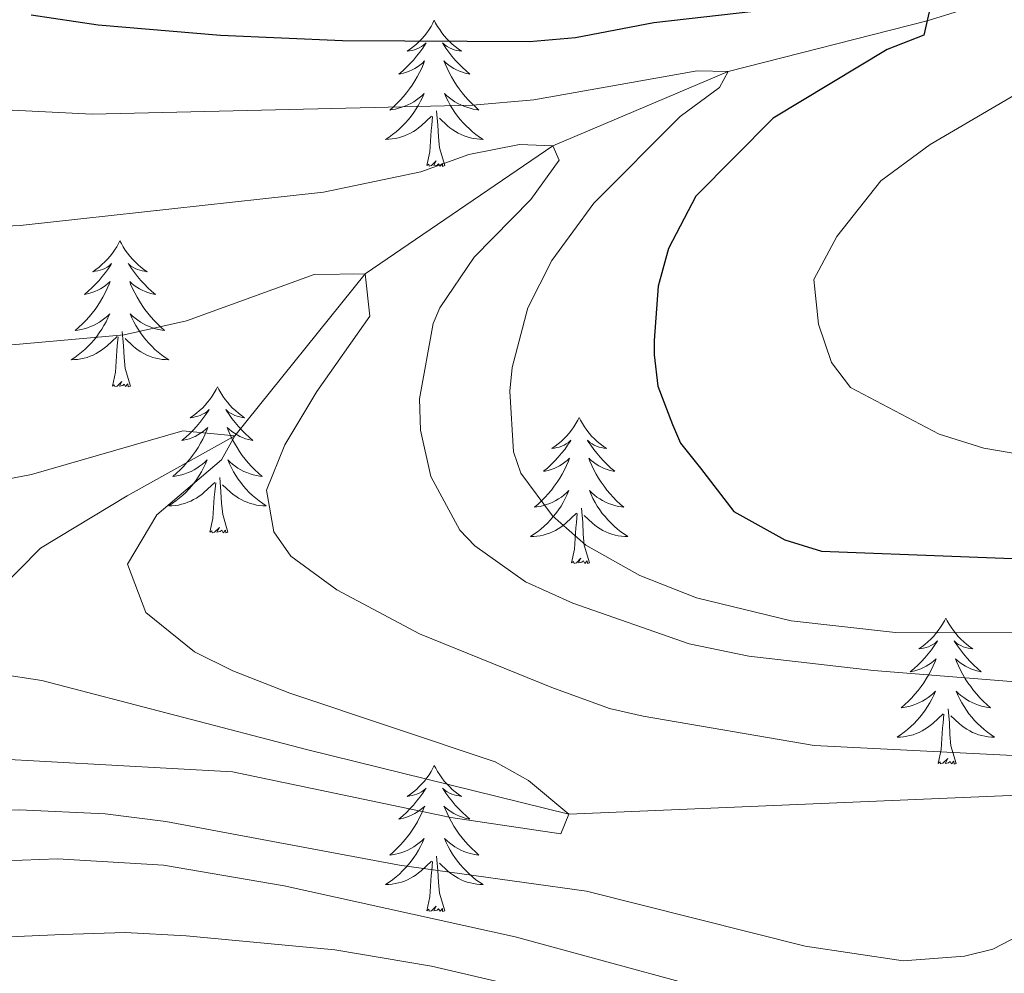
# Model space of a CAD drawing. Units: metres. Extents: x 592214 to 596710, y 4779558 to 4782590.
# Drawn here: x 594518 to 594599, y 4780387 to 4780464 of the extents above; entities that cross this region are included whole.
import ezdxf

# ---------------------------------------------------------------- set-up
doc = ezdxf.new("R2010")
doc.units = ezdxf.units.M
doc.header["$MEASUREMENT"] = 0
doc.linetypes.add('DGN Style 3', pattern=[1147.6976, 819.784, -327.9136])
for name, color, linetype, lineweight in [('Nivel 11', 7, 'Continuous', 0), ('Nivel 36', 7, 'Continuous', 0), ('Nivel 4', 7, 'Continuous', 0), ('Nivel 5', 7, 'Continuous', 0), ('Nivel 61', 7, 'Continuous', 0), ('Nivel 63', 7, 'Continuous', 0)]:
    doc.layers.add(name, color=color, linetype=linetype, lineweight=lineweight)

msp = doc.modelspace()

# ---------------------------------------------------------------- linework, layer by layer
at = {"layer": 'Nivel 11', "color": 142, "linetype": 'DGN Style 3', "lineweight": 13}
for points in [[(594706.16, 4780526.75, 390), (594692.85, 4780508.36, 385), (594681.56, 4780499.54, 380), (594671.65, 4780490.52, 375), (594663.74, 4780487.52, 370), (594653.7, 4780486.23, 365), (594642.3, 4780481.36, 360), (594623.31, 4780474.02, 355), (594592.31, 4780464.34, 350), (594576.09, 4780460.22, 345), (594561.76, 4780454.14, 340), (594546.45, 4780443.69, 335), (594535.82, 4780430.49, 330), (594527.03, 4780425.59, 328.08), (594519.95, 4780421.31, 326.8), (594510.69, 4780411.92, 325.11)], [(594769.93, 4780435.84, 354.36), (594735.89, 4780426.57, 350), (594708.9, 4780417.95, 345), (594667.14, 4780408.69, 340), (594619.95, 4780402.04, 335), (594563.08, 4780399.61, 330), (594541.78, 4780404.87, 327.37), (594520.07, 4780410.53, 325.59), (594510.69, 4780411.92, 325.11)]]:
    msp.add_polyline3d(points, dxfattribs=at)
at = {"layer": 'Nivel 36', "color": 92, "linetype": 'Continuous', "lineweight": 0, "flags": 128}
for points in [[(594552.1, 4780464.39), (594551.99, 4780464.17), (594551.84, 4780463.89), (594551.67, 4780463.63), (594551.49, 4780463.37), (594551.29, 4780463.12), (594551.09, 4780462.88), (594550.87, 4780462.66), (594550.64, 4780462.44), (594550.4, 4780462.24), (594550.15, 4780462.05), (594549.89, 4780461.87), (594550.08, 4780461.89), (594550.29, 4780461.93), (594550.49, 4780461.99), (594550.68, 4780462.06), (594550.87, 4780462.14), (594551.05, 4780462.24), (594551.23, 4780462.35), (594551.43, 4780462.54), (594551.39, 4780462.48), (594551.16, 4780462.13), (594550.92, 4780461.8), (594550.66, 4780461.47), (594550.39, 4780461.15), (594550.11, 4780460.85), (594549.82, 4780460.56), (594549.52, 4780460.27), (594549.2, 4780460), (594549.33, 4780460.02), (594549.58, 4780460.08), (594549.82, 4780460.16), (594550.05, 4780460.24), (594550.28, 4780460.35), (594550.51, 4780460.46), (594550.72, 4780460.6), (594550.93, 4780460.74), (594551.13, 4780460.9), (594551.31, 4780461.07), (594551.23, 4780460.84), (594551.07, 4780460.48), (594550.9, 4780460.13), (594550.71, 4780459.78), (594550.51, 4780459.44), (594550.3, 4780459.11), (594550.08, 4780458.79), (594549.84, 4780458.48), (594549.58, 4780458.18), (594549.32, 4780457.88), (594549.05, 4780457.6), (594548.76, 4780457.33), (594548.46, 4780457.07), (594548.66, 4780457.1), (594548.92, 4780457.15), (594549.19, 4780457.21), (594549.45, 4780457.29), (594549.7, 4780457.38), (594549.95, 4780457.49), (594550.19, 4780457.61), (594550.42, 4780457.75), (594550.65, 4780457.9), (594550.87, 4780458.06), (594551.07, 4780458.24), (594551.27, 4780458.43), (594551.13, 4780458.1)], [(594552.1, 4780464.39), (594552.21, 4780464.17), (594552.37, 4780463.89), (594552.54, 4780463.63), (594552.72, 4780463.37), (594552.91, 4780463.12), (594553.12, 4780462.88), (594553.34, 4780462.66), (594553.57, 4780462.44), (594553.81, 4780462.24), (594554.06, 4780462.05), (594554.32, 4780461.87), (594554.12, 4780461.89), (594553.92, 4780461.93), (594553.72, 4780461.99), (594553.52, 4780462.06), (594553.34, 4780462.14), (594553.15, 4780462.24), (594552.98, 4780462.35), (594552.78, 4780462.54), (594552.82, 4780462.48), (594553.05, 4780462.13), (594553.29, 4780461.8), (594553.54, 4780461.47), (594553.81, 4780461.15), (594554.09, 4780460.85), (594554.38, 4780460.56), (594554.69, 4780460.27), (594555, 4780460), (594554.88, 4780460.02), (594554.63, 4780460.08), (594554.39, 4780460.16), (594554.15, 4780460.24), (594553.92, 4780460.35), (594553.7, 4780460.46), (594553.48, 4780460.6), (594553.28, 4780460.74), (594553.08, 4780460.9), (594552.89, 4780461.07), (594552.98, 4780460.84), (594553.14, 4780460.48), (594553.31, 4780460.13), (594553.49, 4780459.78), (594553.69, 4780459.44), (594553.9, 4780459.11), (594554.13, 4780458.79), (594554.37, 4780458.48), (594554.62, 4780458.18), (594554.88, 4780457.88), (594555.16, 4780457.6), (594555.45, 4780457.33), (594555.74, 4780457.07), (594555.55, 4780457.1), (594555.28, 4780457.15), (594555.02, 4780457.21), (594554.76, 4780457.29), (594554.5, 4780457.38), (594554.26, 4780457.49), (594554.02, 4780457.61), (594553.78, 4780457.75), (594553.56, 4780457.9), (594553.34, 4780458.06), (594553.13, 4780458.24), (594552.94, 4780458.43), (594553.08, 4780458.1)], [(594551.13, 4780458.1), (594550.97, 4780457.78), (594550.8, 4780457.47), (594550.62, 4780457.16), (594550.42, 4780456.86), (594550.21, 4780456.58), (594549.99, 4780456.3), (594549.75, 4780456.03), (594549.51, 4780455.77), (594549.25, 4780455.53), (594548.98, 4780455.29), (594548.7, 4780455.07), (594548.41, 4780454.86), (594548.12, 4780454.67), (594548.39, 4780454.68), (594548.65, 4780454.71), (594548.91, 4780454.75), (594549.17, 4780454.8), (594549.43, 4780454.88), (594549.68, 4780454.96), (594549.92, 4780455.07), (594550.16, 4780455.18), (594550.39, 4780455.31), (594550.61, 4780455.46), (594550.82, 4780455.62), (594551.03, 4780455.79), (594551.88, 4780456.58)], [(594553.08, 4780458.1), (594553.24, 4780457.78), (594553.4, 4780457.47), (594553.59, 4780457.16), (594553.78, 4780456.86), (594553.99, 4780456.58), (594554.22, 4780456.3), (594554.45, 4780456.03), (594554.7, 4780455.77), (594554.96, 4780455.53), (594555.22, 4780455.29), (594555.5, 4780455.07), (594555.79, 4780454.86), (594556.08, 4780454.67), (594555.82, 4780454.68), (594555.56, 4780454.71), (594555.29, 4780454.75), (594555.03, 4780454.8), (594554.78, 4780454.88), (594554.53, 4780454.96), (594554.28, 4780455.07), (594554.05, 4780455.18), (594553.82, 4780455.31), (594553.6, 4780455.46), (594553.38, 4780455.62), (594553.18, 4780455.79), (594552.52, 4780456.41)], [(594551.48, 4780452.54), (594551.73, 4780453.65), (594551.84, 4780455.4), (594551.89, 4780455.83), (594551.95, 4780456.55)], [(594552.95, 4780452.54), (594552.52, 4780453.98), (594552.43, 4780454.88), (594552.39, 4780455.83), (594552.29, 4780456.99)], [(594552.95, 4780452.54), (594552.78, 4780452.47), (594552.76, 4780452.71), (594552.57, 4780452.48), (594552.45, 4780452.69), (594552.33, 4780452.58), (594552.06, 4780452.53), (594552.26, 4780452.92), (594551.87, 4780452.54), (594551.68, 4780452.48), (594551.64, 4780452.65), (594551.48, 4780452.54)], [(594526.45, 4780446.4), (594526.34, 4780446.18), (594526.18, 4780445.91), (594526.01, 4780445.64), (594525.83, 4780445.38), (594525.64, 4780445.14), (594525.43, 4780444.9), (594525.21, 4780444.67), (594524.98, 4780444.46), (594524.74, 4780444.25), (594524.49, 4780444.06), (594524.23, 4780443.88), (594524.43, 4780443.91), (594524.63, 4780443.94), (594524.83, 4780444), (594525.02, 4780444.07), (594525.21, 4780444.15), (594525.4, 4780444.25), (594525.57, 4780444.36), (594525.77, 4780444.56), (594525.73, 4780444.49), (594525.5, 4780444.15), (594525.26, 4780443.81), (594525, 4780443.48), (594524.74, 4780443.17), (594524.46, 4780442.86), (594524.16, 4780442.57), (594523.86, 4780442.29), (594523.55, 4780442.02), (594523.67, 4780442.04), (594523.92, 4780442.1), (594524.16, 4780442.17), (594524.4, 4780442.26), (594524.63, 4780442.36), (594524.85, 4780442.48), (594525.07, 4780442.61), (594525.27, 4780442.75), (594525.47, 4780442.91), (594525.66, 4780443.08), (594525.57, 4780442.86), (594525.41, 4780442.5), (594525.24, 4780442.14), (594525.06, 4780441.8), (594524.86, 4780441.46), (594524.64, 4780441.13), (594524.42, 4780440.8), (594524.18, 4780440.49), (594523.93, 4780440.19), (594523.66, 4780439.9), (594523.39, 4780439.62), (594523.1, 4780439.35), (594522.8, 4780439.09), (594523, 4780439.11), (594523.27, 4780439.16), (594523.53, 4780439.22), (594523.79, 4780439.3), (594524.04, 4780439.4), (594524.29, 4780439.5), (594524.53, 4780439.63), (594524.77, 4780439.76), (594524.99, 4780439.92), (594525.21, 4780440.08), (594525.42, 4780440.26), (594525.61, 4780440.44), (594525.47, 4780440.12)], [(594526.45, 4780446.4), (594526.56, 4780446.18), (594526.71, 4780445.91), (594526.88, 4780445.64), (594527.06, 4780445.38), (594527.26, 4780445.14), (594527.46, 4780444.9), (594527.68, 4780444.67), (594527.91, 4780444.46), (594528.15, 4780444.25), (594528.4, 4780444.06), (594528.66, 4780443.88), (594528.46, 4780443.91), (594528.26, 4780443.94), (594528.06, 4780444), (594527.87, 4780444.07), (594527.68, 4780444.15), (594527.5, 4780444.25), (594527.32, 4780444.36), (594527.12, 4780444.56), (594527.16, 4780444.49), (594527.39, 4780444.15), (594527.63, 4780443.81), (594527.89, 4780443.48), (594528.16, 4780443.17), (594528.44, 4780442.86), (594528.73, 4780442.57), (594529.03, 4780442.29), (594529.34, 4780442.02), (594529.22, 4780442.04), (594528.97, 4780442.1), (594528.73, 4780442.17), (594528.5, 4780442.26), (594528.26, 4780442.36), (594528.04, 4780442.48), (594527.83, 4780442.61), (594527.62, 4780442.75), (594527.42, 4780442.91), (594527.24, 4780443.08), (594527.32, 4780442.86), (594527.48, 4780442.5), (594527.65, 4780442.14), (594527.84, 4780441.8), (594528.04, 4780441.46), (594528.25, 4780441.13), (594528.47, 4780440.8), (594528.71, 4780440.49), (594528.96, 4780440.19), (594529.23, 4780439.9), (594529.5, 4780439.62), (594529.79, 4780439.35), (594530.09, 4780439.09), (594529.89, 4780439.11), (594529.62, 4780439.16), (594529.36, 4780439.22), (594529.1, 4780439.3), (594528.85, 4780439.4), (594528.6, 4780439.5), (594528.36, 4780439.63), (594528.12, 4780439.76), (594527.9, 4780439.92), (594527.68, 4780440.08), (594527.48, 4780440.26), (594527.28, 4780440.44), (594527.42, 4780440.12)], [(594525.47, 4780440.12), (594525.31, 4780439.8), (594525.14, 4780439.48), (594524.96, 4780439.18), (594524.76, 4780438.88), (594524.56, 4780438.59), (594524.33, 4780438.31), (594524.1, 4780438.04), (594523.85, 4780437.79), (594523.59, 4780437.54), (594523.32, 4780437.31), (594523.04, 4780437.09), (594522.76, 4780436.88), (594522.47, 4780436.69), (594522.73, 4780436.7), (594522.99, 4780436.72), (594523.26, 4780436.76), (594523.52, 4780436.82), (594523.77, 4780436.89), (594524.02, 4780436.98), (594524.26, 4780437.08), (594524.5, 4780437.2), (594524.73, 4780437.33), (594524.95, 4780437.47), (594525.17, 4780437.63), (594525.37, 4780437.8), (594526.22, 4780438.6)], [(594527.42, 4780440.12), (594527.58, 4780439.8), (594527.75, 4780439.48), (594527.93, 4780439.18), (594528.13, 4780438.88), (594528.34, 4780438.59), (594528.56, 4780438.31), (594528.8, 4780438.04), (594529.04, 4780437.79), (594529.3, 4780437.54), (594529.57, 4780437.31), (594529.85, 4780437.09), (594530.14, 4780436.88), (594530.43, 4780436.69), (594530.16, 4780436.7), (594529.9, 4780436.72), (594529.64, 4780436.76), (594529.38, 4780436.82), (594529.12, 4780436.89), (594528.87, 4780436.98), (594528.63, 4780437.08), (594528.39, 4780437.2), (594528.16, 4780437.33), (594527.94, 4780437.47), (594527.72, 4780437.63), (594527.52, 4780437.8), (594526.86, 4780438.42)], [(594525.83, 4780434.55), (594526.07, 4780435.67), (594526.18, 4780437.41), (594526.23, 4780437.84), (594526.3, 4780438.57)], [(594527.3, 4780434.55), (594526.87, 4780435.99), (594526.78, 4780436.89), (594526.73, 4780437.84), (594526.63, 4780439.01)], [(594527.3, 4780434.55), (594527.12, 4780434.48), (594527.1, 4780434.72), (594526.91, 4780434.5), (594526.79, 4780434.7), (594526.67, 4780434.59), (594526.4, 4780434.54), (594526.6, 4780434.93), (594526.21, 4780434.55), (594526.02, 4780434.5), (594525.98, 4780434.66), (594525.83, 4780434.55)], [(594534.41, 4780434.48), (594534.3, 4780434.26), (594534.14, 4780433.99), (594533.97, 4780433.72), (594533.79, 4780433.46), (594533.6, 4780433.22), (594533.39, 4780432.98), (594533.17, 4780432.75), (594532.94, 4780432.54), (594532.7, 4780432.33), (594532.45, 4780432.14), (594532.19, 4780431.96), (594532.39, 4780431.99), (594532.59, 4780432.03), (594532.79, 4780432.08), (594532.98, 4780432.15), (594533.17, 4780432.24), (594533.36, 4780432.33), (594533.53, 4780432.45), (594533.73, 4780432.64), (594533.69, 4780432.57), (594533.46, 4780432.23), (594533.22, 4780431.89), (594532.96, 4780431.56), (594532.7, 4780431.25), (594532.42, 4780430.94), (594532.12, 4780430.65), (594531.82, 4780430.37), (594531.51, 4780430.1), (594531.63, 4780430.12), (594531.88, 4780430.18), (594532.12, 4780430.25), (594532.36, 4780430.34), (594532.59, 4780430.44), (594532.81, 4780430.56), (594533.03, 4780430.69), (594533.23, 4780430.84), (594533.43, 4780430.99), (594533.62, 4780431.16), (594533.53, 4780430.94), (594533.37, 4780430.58), (594533.2, 4780430.22), (594533.02, 4780429.88), (594532.82, 4780429.54), (594532.6, 4780429.21), (594532.38, 4780428.88), (594532.14, 4780428.57), (594531.89, 4780428.27), (594531.62, 4780427.98), (594531.35, 4780427.7), (594531.06, 4780427.43), (594530.76, 4780427.17), (594530.96, 4780427.19), (594531.23, 4780427.24), (594531.49, 4780427.3), (594531.75, 4780427.38), (594532, 4780427.48), (594532.25, 4780427.58), (594532.49, 4780427.71), (594532.73, 4780427.85), (594532.95, 4780428), (594533.17, 4780428.16), (594533.38, 4780428.34), (594533.57, 4780428.52), (594533.43, 4780428.2)], [(594534.41, 4780434.48), (594534.52, 4780434.26), (594534.67, 4780433.99), (594534.84, 4780433.72), (594535.02, 4780433.46), (594535.22, 4780433.22), (594535.42, 4780432.98), (594535.64, 4780432.75), (594535.87, 4780432.54), (594536.11, 4780432.33), (594536.36, 4780432.14), (594536.62, 4780431.96), (594536.42, 4780431.99), (594536.22, 4780432.03), (594536.02, 4780432.08), (594535.83, 4780432.15), (594535.64, 4780432.24), (594535.46, 4780432.33), (594535.28, 4780432.45), (594535.08, 4780432.64), (594535.12, 4780432.57), (594535.35, 4780432.23), (594535.59, 4780431.89), (594535.85, 4780431.56), (594536.12, 4780431.25), (594536.4, 4780430.94), (594536.69, 4780430.65), (594536.99, 4780430.37), (594537.3, 4780430.1), (594537.18, 4780430.12), (594536.93, 4780430.18), (594536.69, 4780430.25), (594536.46, 4780430.34), (594536.22, 4780430.44), (594536, 4780430.56), (594535.79, 4780430.69), (594535.58, 4780430.84), (594535.38, 4780430.99), (594535.2, 4780431.16), (594535.28, 4780430.94), (594535.44, 4780430.58), (594535.61, 4780430.22), (594535.8, 4780429.88), (594536, 4780429.54), (594536.21, 4780429.21), (594536.43, 4780428.88), (594536.67, 4780428.57), (594536.92, 4780428.27), (594537.19, 4780427.98), (594537.46, 4780427.7), (594537.75, 4780427.43), (594538.05, 4780427.17), (594537.85, 4780427.19), (594537.58, 4780427.24), (594537.32, 4780427.3), (594537.06, 4780427.38), (594536.81, 4780427.48), (594536.56, 4780427.58), (594536.32, 4780427.71), (594536.08, 4780427.85), (594535.86, 4780428), (594535.64, 4780428.16), (594535.44, 4780428.34), (594535.24, 4780428.52), (594535.38, 4780428.2)], [(594563.92, 4780431.97), (594563.81, 4780431.76), (594563.66, 4780431.48), (594563.49, 4780431.21), (594563.3, 4780430.96), (594563.11, 4780430.71), (594562.9, 4780430.47), (594562.68, 4780430.24), (594562.46, 4780430.03), (594562.22, 4780429.83), (594561.96, 4780429.64), (594561.7, 4780429.46), (594561.9, 4780429.48), (594562.11, 4780429.52), (594562.3, 4780429.57), (594562.5, 4780429.64), (594562.69, 4780429.73), (594562.87, 4780429.83), (594563.04, 4780429.94), (594563.25, 4780430.13), (594563.21, 4780430.06), (594562.98, 4780429.72), (594562.74, 4780429.38), (594562.48, 4780429.06), (594562.21, 4780428.74), (594561.93, 4780428.44), (594561.64, 4780428.14), (594561.34, 4780427.86), (594561.02, 4780427.59), (594561.15, 4780427.61), (594561.39, 4780427.67), (594561.64, 4780427.74), (594561.87, 4780427.83), (594562.1, 4780427.93), (594562.32, 4780428.05), (594562.54, 4780428.18), (594562.75, 4780428.33), (594562.94, 4780428.48), (594563.13, 4780428.65), (594563.04, 4780428.43), (594562.89, 4780428.07), (594562.72, 4780427.72), (594562.53, 4780427.37), (594562.33, 4780427.03), (594562.12, 4780426.7), (594561.89, 4780426.38), (594561.65, 4780426.06), (594561.4, 4780425.76), (594561.14, 4780425.47), (594560.86, 4780425.19), (594560.58, 4780424.92), (594560.28, 4780424.66), (594560.48, 4780424.69), (594560.74, 4780424.73), (594561.01, 4780424.8), (594561.26, 4780424.88), (594561.52, 4780424.97), (594561.77, 4780425.08), (594562.01, 4780425.2), (594562.24, 4780425.34), (594562.47, 4780425.49), (594562.68, 4780425.65), (594562.89, 4780425.83), (594563.08, 4780426.02), (594562.94, 4780425.69)], [(594563.92, 4780431.97), (594564.03, 4780431.76), (594564.19, 4780431.48), (594564.36, 4780431.21), (594564.54, 4780430.96), (594564.73, 4780430.71), (594564.94, 4780430.47), (594565.16, 4780430.24), (594565.39, 4780430.03), (594565.63, 4780429.83), (594565.88, 4780429.64), (594566.14, 4780429.46), (594565.94, 4780429.48), (594565.74, 4780429.52), (594565.54, 4780429.57), (594565.34, 4780429.64), (594565.15, 4780429.73), (594564.97, 4780429.83), (594564.8, 4780429.94), (594564.59, 4780430.13), (594564.63, 4780430.06), (594564.86, 4780429.72), (594565.11, 4780429.38), (594565.36, 4780429.06), (594565.63, 4780428.74), (594565.91, 4780428.44), (594566.2, 4780428.14), (594566.51, 4780427.86), (594566.82, 4780427.59), (594566.7, 4780427.61), (594566.45, 4780427.67), (594566.21, 4780427.74), (594565.97, 4780427.83), (594565.74, 4780427.93), (594565.52, 4780428.05), (594565.3, 4780428.18), (594565.09, 4780428.33), (594564.9, 4780428.48), (594564.71, 4780428.65), (594564.8, 4780428.43), (594564.95, 4780428.07), (594565.12, 4780427.72), (594565.31, 4780427.37), (594565.51, 4780427.03), (594565.72, 4780426.7), (594565.95, 4780426.38), (594566.19, 4780426.06), (594566.44, 4780425.76), (594566.7, 4780425.47), (594566.98, 4780425.19), (594567.26, 4780424.92), (594567.56, 4780424.66), (594567.37, 4780424.69), (594567.1, 4780424.73), (594566.84, 4780424.8), (594566.58, 4780424.88), (594566.32, 4780424.97), (594566.07, 4780425.08), (594565.83, 4780425.2), (594565.6, 4780425.34), (594565.37, 4780425.49), (594565.16, 4780425.65), (594564.95, 4780425.83), (594564.76, 4780426.02), (594564.9, 4780425.69)], [(594533.43, 4780428.2), (594533.27, 4780427.88), (594533.1, 4780427.56), (594532.92, 4780427.26), (594532.72, 4780426.96), (594532.52, 4780426.67), (594532.29, 4780426.39), (594532.06, 4780426.13), (594531.81, 4780425.87), (594531.55, 4780425.62), (594531.28, 4780425.39), (594531, 4780425.17), (594530.72, 4780424.96), (594530.43, 4780424.77), (594530.69, 4780424.78), (594530.95, 4780424.8), (594531.22, 4780424.84), (594531.48, 4780424.9), (594531.73, 4780424.97), (594531.98, 4780425.06), (594532.22, 4780425.16), (594532.46, 4780425.28), (594532.69, 4780425.41), (594532.91, 4780425.55), (594533.13, 4780425.71), (594533.33, 4780425.88), (594534.18, 4780426.68)], [(594535.38, 4780428.2), (594535.54, 4780427.88), (594535.71, 4780427.56), (594535.89, 4780427.26), (594536.09, 4780426.96), (594536.3, 4780426.67), (594536.52, 4780426.39), (594536.76, 4780426.13), (594537, 4780425.87), (594537.26, 4780425.62), (594537.53, 4780425.39), (594537.81, 4780425.17), (594538.1, 4780424.96), (594538.39, 4780424.77), (594538.12, 4780424.78), (594537.86, 4780424.8), (594537.6, 4780424.84), (594537.34, 4780424.9), (594537.08, 4780424.97), (594536.83, 4780425.06), (594536.59, 4780425.16), (594536.35, 4780425.28), (594536.12, 4780425.41), (594535.9, 4780425.55), (594535.68, 4780425.71), (594535.48, 4780425.88), (594534.82, 4780426.5)], [(594533.79, 4780422.63), (594534.03, 4780423.75), (594534.14, 4780425.49), (594534.19, 4780425.92), (594534.26, 4780426.65)], [(594535.26, 4780422.63), (594534.83, 4780424.07), (594534.74, 4780424.98), (594534.69, 4780425.92), (594534.59, 4780427.09)], [(594562.94, 4780425.69), (594562.79, 4780425.37), (594562.62, 4780425.05), (594562.44, 4780424.75), (594562.24, 4780424.45), (594562.03, 4780424.16), (594561.81, 4780423.89), (594561.57, 4780423.62), (594561.33, 4780423.36), (594561.07, 4780423.12), (594560.8, 4780422.88), (594560.52, 4780422.66), (594560.23, 4780422.45), (594559.94, 4780422.26), (594560.21, 4780422.27), (594560.47, 4780422.29), (594560.73, 4780422.33), (594560.99, 4780422.39), (594561.24, 4780422.46), (594561.5, 4780422.55), (594561.74, 4780422.65), (594561.98, 4780422.77), (594562.21, 4780422.9), (594562.43, 4780423.04), (594562.64, 4780423.2), (594562.84, 4780423.37), (594563.69, 4780424.17)], [(594564.9, 4780425.69), (594565.05, 4780425.37), (594565.22, 4780425.05), (594565.4, 4780424.75), (594565.6, 4780424.45), (594565.81, 4780424.16), (594566.04, 4780423.89), (594566.27, 4780423.62), (594566.52, 4780423.36), (594566.77, 4780423.12), (594567.04, 4780422.88), (594567.32, 4780422.66), (594567.61, 4780422.45), (594567.9, 4780422.26), (594567.64, 4780422.27), (594567.37, 4780422.29), (594567.11, 4780422.33), (594566.85, 4780422.39), (594566.6, 4780422.46), (594566.35, 4780422.55), (594566.1, 4780422.65), (594565.86, 4780422.77), (594565.64, 4780422.9), (594565.41, 4780423.04), (594565.2, 4780423.2), (594565, 4780423.37), (594564.34, 4780423.99)], [(594563.3, 4780420.12), (594563.55, 4780421.24), (594563.66, 4780422.98), (594563.71, 4780423.42), (594563.77, 4780424.14)], [(594564.77, 4780420.12), (594564.34, 4780421.56), (594564.25, 4780422.47), (594564.21, 4780423.42), (594564.1, 4780424.58)], [(594535.26, 4780422.63), (594535.08, 4780422.56), (594535.06, 4780422.8), (594534.87, 4780422.58), (594534.75, 4780422.78), (594534.63, 4780422.68), (594534.36, 4780422.62), (594534.56, 4780423.01), (594534.17, 4780422.63), (594533.98, 4780422.58), (594533.94, 4780422.74), (594533.79, 4780422.63)], [(594564.77, 4780420.12), (594564.6, 4780420.06), (594564.58, 4780420.29), (594564.39, 4780420.07), (594564.27, 4780420.28), (594564.15, 4780420.17), (594563.88, 4780420.11), (594564.07, 4780420.51), (594563.69, 4780420.13), (594563.5, 4780420.07), (594563.46, 4780420.23), (594563.3, 4780420.12)], [(594593.84, 4780415.62), (594593.73, 4780415.4), (594593.58, 4780415.12), (594593.41, 4780414.86), (594593.23, 4780414.6), (594593.03, 4780414.35), (594592.83, 4780414.11), (594592.61, 4780413.89), (594592.38, 4780413.67), (594592.14, 4780413.47), (594591.89, 4780413.28), (594591.63, 4780413.1), (594591.82, 4780413.12), (594592.03, 4780413.16), (594592.23, 4780413.21), (594592.42, 4780413.28), (594592.61, 4780413.37), (594592.79, 4780413.47), (594592.97, 4780413.58), (594593.17, 4780413.77), (594593.13, 4780413.7), (594592.9, 4780413.36), (594592.66, 4780413.02), (594592.4, 4780412.7), (594592.13, 4780412.38), (594591.85, 4780412.08), (594591.56, 4780411.78), (594591.26, 4780411.5), (594590.94, 4780411.23), (594591.07, 4780411.25), (594591.32, 4780411.31), (594591.56, 4780411.38), (594591.79, 4780411.47), (594592.02, 4780411.57), (594592.25, 4780411.69), (594592.46, 4780411.82), (594592.67, 4780411.97), (594592.87, 4780412.12), (594593.05, 4780412.3), (594592.97, 4780412.07), (594592.81, 4780411.71), (594592.64, 4780411.36), (594592.45, 4780411.01), (594592.25, 4780410.67), (594592.04, 4780410.34), (594591.82, 4780410.02), (594591.58, 4780409.71), (594591.32, 4780409.4), (594591.06, 4780409.11), (594590.79, 4780408.83), (594590.5, 4780408.56), (594590.2, 4780408.3), (594590.4, 4780408.33), (594590.66, 4780408.37), (594590.93, 4780408.44), (594591.19, 4780408.52), (594591.44, 4780408.61), (594591.69, 4780408.72), (594591.93, 4780408.84), (594592.16, 4780408.98), (594592.39, 4780409.13), (594592.61, 4780409.29), (594592.81, 4780409.47), (594593.01, 4780409.66), (594592.87, 4780409.33)], [(594593.84, 4780415.62), (594593.95, 4780415.4), (594594.11, 4780415.12), (594594.28, 4780414.86), (594594.46, 4780414.6), (594594.65, 4780414.35), (594594.86, 4780414.11), (594595.08, 4780413.89), (594595.31, 4780413.67), (594595.55, 4780413.47), (594595.8, 4780413.28), (594596.06, 4780413.1), (594595.86, 4780413.12), (594595.66, 4780413.16), (594595.46, 4780413.21), (594595.26, 4780413.28), (594595.08, 4780413.37), (594594.89, 4780413.47), (594594.72, 4780413.58), (594594.52, 4780413.77), (594594.56, 4780413.7), (594594.79, 4780413.36), (594595.03, 4780413.02), (594595.28, 4780412.7), (594595.55, 4780412.38), (594595.83, 4780412.08), (594596.12, 4780411.78), (594596.43, 4780411.5), (594596.74, 4780411.23), (594596.62, 4780411.25), (594596.37, 4780411.31), (594596.13, 4780411.38), (594595.89, 4780411.47), (594595.66, 4780411.57), (594595.44, 4780411.69), (594595.22, 4780411.82), (594595.02, 4780411.97), (594594.82, 4780412.12), (594594.63, 4780412.3), (594594.72, 4780412.07), (594594.88, 4780411.71), (594595.05, 4780411.36), (594595.23, 4780411.01), (594595.43, 4780410.67), (594595.64, 4780410.34), (594595.87, 4780410.02), (594596.11, 4780409.71), (594596.36, 4780409.4), (594596.62, 4780409.11), (594596.9, 4780408.83), (594597.19, 4780408.56), (594597.48, 4780408.3), (594597.29, 4780408.33), (594597.02, 4780408.37), (594596.76, 4780408.44), (594596.5, 4780408.52), (594596.24, 4780408.61), (594596, 4780408.72), (594595.76, 4780408.84), (594595.52, 4780408.98), (594595.3, 4780409.13), (594595.08, 4780409.29), (594594.87, 4780409.47), (594594.68, 4780409.66), (594594.82, 4780409.33)], [(594592.87, 4780409.33), (594592.71, 4780409.01), (594592.54, 4780408.7), (594592.36, 4780408.39), (594592.16, 4780408.09), (594591.95, 4780407.8), (594591.73, 4780407.53), (594591.49, 4780407.26), (594591.25, 4780407), (594590.99, 4780406.76), (594590.72, 4780406.52), (594590.44, 4780406.3), (594590.15, 4780406.09), (594589.86, 4780405.9), (594590.13, 4780405.91), (594590.39, 4780405.93), (594590.65, 4780405.98), (594590.91, 4780406.03), (594591.17, 4780406.1), (594591.42, 4780406.19), (594591.66, 4780406.29), (594591.9, 4780406.41), (594592.13, 4780406.54), (594592.35, 4780406.69), (594592.56, 4780406.84), (594592.77, 4780407.01), (594593.62, 4780407.81)], [(594594.82, 4780409.33), (594594.98, 4780409.01), (594595.14, 4780408.7), (594595.33, 4780408.39), (594595.52, 4780408.09), (594595.73, 4780407.8), (594595.96, 4780407.53), (594596.19, 4780407.26), (594596.44, 4780407), (594596.7, 4780406.76), (594596.96, 4780406.52), (594597.24, 4780406.3), (594597.53, 4780406.09), (594597.82, 4780405.9), (594597.56, 4780405.91), (594597.3, 4780405.93), (594597.03, 4780405.98), (594596.77, 4780406.03), (594596.52, 4780406.1), (594596.27, 4780406.19), (594596.02, 4780406.29), (594595.79, 4780406.41), (594595.56, 4780406.54), (594595.34, 4780406.69), (594595.12, 4780406.84), (594594.92, 4780407.01), (594594.26, 4780407.63)], [(594594.69, 4780403.76), (594594.26, 4780405.2), (594594.17, 4780406.11), (594594.13, 4780407.06), (594594.03, 4780408.22)], [(594593.22, 4780403.76), (594593.47, 4780404.88), (594593.58, 4780406.62), (594593.63, 4780407.06), (594593.69, 4780407.78)], [(594594.69, 4780403.76), (594594.52, 4780403.7), (594594.5, 4780403.94), (594594.31, 4780403.71), (594594.19, 4780403.92), (594594.07, 4780403.81), (594593.8, 4780403.75), (594594, 4780404.15), (594593.61, 4780403.77), (594593.42, 4780403.71), (594593.38, 4780403.88), (594593.22, 4780403.76)], [(594552.1, 4780403.59), (594551.99, 4780403.37), (594551.84, 4780403.1), (594551.67, 4780402.83), (594551.49, 4780402.57), (594551.29, 4780402.32), (594551.09, 4780402.09), (594550.87, 4780401.86), (594550.64, 4780401.64), (594550.4, 4780401.44), (594550.15, 4780401.25), (594549.89, 4780401.07), (594550.09, 4780401.1), (594550.29, 4780401.13), (594550.49, 4780401.19), (594550.68, 4780401.26), (594550.87, 4780401.34), (594551.05, 4780401.44), (594551.23, 4780401.55), (594551.43, 4780401.74), (594551.39, 4780401.68), (594551.16, 4780401.33), (594550.92, 4780401), (594550.66, 4780400.67), (594550.39, 4780400.36), (594550.11, 4780400.05), (594549.82, 4780399.76), (594549.52, 4780399.47), (594549.21, 4780399.2), (594549.33, 4780399.23), (594549.58, 4780399.28), (594549.82, 4780399.36), (594550.05, 4780399.44), (594550.28, 4780399.55), (594550.51, 4780399.67), (594550.72, 4780399.8), (594550.93, 4780399.94), (594551.13, 4780400.1), (594551.32, 4780400.27), (594551.23, 4780400.05), (594551.07, 4780399.69), (594550.9, 4780399.33), (594550.72, 4780398.98), (594550.52, 4780398.64), (594550.3, 4780398.31), (594550.08, 4780397.99), (594549.84, 4780397.68), (594549.59, 4780397.38), (594549.32, 4780397.08), (594549.05, 4780396.8), (594548.76, 4780396.53), (594548.46, 4780396.28), (594548.66, 4780396.3), (594548.93, 4780396.35), (594549.19, 4780396.41), (594549.45, 4780396.49), (594549.7, 4780396.58), (594549.95, 4780396.69), (594550.19, 4780396.82), (594550.43, 4780396.95), (594550.65, 4780397.1), (594550.87, 4780397.27), (594551.07, 4780397.44), (594551.27, 4780397.63), (594551.13, 4780397.3)], [(594552.1, 4780403.59), (594552.22, 4780403.37), (594552.37, 4780403.1), (594552.54, 4780402.83), (594552.72, 4780402.57), (594552.91, 4780402.32), (594553.12, 4780402.09), (594553.34, 4780401.86), (594553.57, 4780401.64), (594553.81, 4780401.44), (594554.06, 4780401.25), (594554.32, 4780401.07), (594554.12, 4780401.1), (594553.92, 4780401.13), (594553.72, 4780401.19), (594553.52, 4780401.26), (594553.34, 4780401.34), (594553.16, 4780401.44), (594552.98, 4780401.55), (594552.78, 4780401.74), (594552.82, 4780401.68), (594553.05, 4780401.33), (594553.29, 4780401), (594553.55, 4780400.67), (594553.81, 4780400.36), (594554.09, 4780400.05), (594554.39, 4780399.76), (594554.69, 4780399.47), (594555, 4780399.2), (594554.88, 4780399.23), (594554.63, 4780399.28), (594554.39, 4780399.36), (594554.15, 4780399.44), (594553.92, 4780399.55), (594553.7, 4780399.67), (594553.48, 4780399.8), (594553.28, 4780399.94), (594553.08, 4780400.1), (594552.89, 4780400.27), (594552.98, 4780400.05), (594553.14, 4780399.69), (594553.31, 4780399.33), (594553.49, 4780398.98), (594553.69, 4780398.64), (594553.9, 4780398.31), (594554.13, 4780397.99), (594554.37, 4780397.68), (594554.62, 4780397.38), (594554.89, 4780397.08), (594555.16, 4780396.8), (594555.45, 4780396.53), (594555.74, 4780396.28), (594555.55, 4780396.3), (594555.28, 4780396.35), (594555.02, 4780396.41), (594554.76, 4780396.49), (594554.5, 4780396.58), (594554.26, 4780396.69), (594554.02, 4780396.82), (594553.78, 4780396.95), (594553.56, 4780397.1), (594553.34, 4780397.27), (594553.14, 4780397.44), (594552.94, 4780397.63), (594553.08, 4780397.3)], [(594551.13, 4780397.3), (594550.97, 4780396.98), (594550.8, 4780396.67), (594550.62, 4780396.36), (594550.42, 4780396.07), (594550.21, 4780395.78), (594549.99, 4780395.5), (594549.76, 4780395.23), (594549.51, 4780394.98), (594549.25, 4780394.73), (594548.98, 4780394.5), (594548.7, 4780394.27), (594548.41, 4780394.06), (594548.12, 4780393.87), (594548.39, 4780393.88), (594548.65, 4780393.91), (594548.91, 4780393.95), (594549.17, 4780394.01), (594549.43, 4780394.08), (594549.68, 4780394.16), (594549.92, 4780394.27), (594550.16, 4780394.38), (594550.39, 4780394.52), (594550.61, 4780394.66), (594550.82, 4780394.82), (594551.03, 4780394.99), (594551.88, 4780395.79)], [(594553.08, 4780397.3), (594553.24, 4780396.98), (594553.4, 4780396.67), (594553.59, 4780396.36), (594553.78, 4780396.07), (594554, 4780395.78), (594554.22, 4780395.5), (594554.45, 4780395.23), (594554.7, 4780394.98), (594554.96, 4780394.73), (594555.23, 4780394.5), (594555.5, 4780394.27), (594555.79, 4780394.06), (594556.08, 4780393.87), (594555.82, 4780393.88), (594555.56, 4780393.91), (594555.29, 4780393.95), (594555.04, 4780394.01), (594554.78, 4780394.08), (594554.53, 4780394.16), (594554.29, 4780394.27), (594554.05, 4780394.38), (594553.82, 4780394.52), (594553.6, 4780394.66), (594553.38, 4780394.82), (594553.18, 4780394.99), (594552.52, 4780395.61)], [(594552.96, 4780391.74), (594552.53, 4780393.18), (594552.44, 4780394.08), (594552.39, 4780395.03), (594552.29, 4780396.2)], [(594551.48, 4780391.74), (594551.73, 4780392.86), (594551.84, 4780394.6), (594551.89, 4780395.03), (594551.95, 4780395.75)], [(594552.96, 4780391.74), (594552.78, 4780391.67), (594552.76, 4780391.91), (594552.57, 4780391.69), (594552.45, 4780391.89), (594552.33, 4780391.78), (594552.06, 4780391.73), (594552.26, 4780392.12), (594551.87, 4780391.74), (594551.68, 4780391.69), (594551.64, 4780391.85), (594551.48, 4780391.74)]]:
    msp.add_lwpolyline(points, dxfattribs=at)
at = {"layer": 'Nivel 4', "color": 36, "linetype": 'Continuous', "lineweight": 30, "elevation": 350, "flags": 128}
for points in [[(594519.21, 4780464.83), (594524.67, 4780464.03), (594534.64, 4780463.17), (594544.62, 4780462.73), (594559.88, 4780462.66), (594563.61, 4780462.99), (594570.02, 4780464.2), (594582.26, 4780465.6)], [(594592.62, 4780465.67), (594592.05, 4780463.18), (594589.05, 4780462.02), (594579.75, 4780456.41), (594573.45, 4780450.03), (594571.22, 4780445.78), (594570.36, 4780442.71), (594570.03, 4780438.26), (594570.04, 4780437.1), (594570.34, 4780434.55), (594571.53, 4780431.42), (594572.2, 4780429.89), (594573.82, 4780427.86), (594576.54, 4780424.31), (594580.71, 4780422), (594583.7, 4780421.07), (594606.39, 4780420.2)]]:
    msp.add_lwpolyline(points, dxfattribs=at)
at = {"layer": 'Nivel 5', "color": 36, "linetype": 'Continuous', "lineweight": 0, "flags": 128}
for points, elevation in [([(594477.22, 4780469.55), (594487.1, 4780463.49), (594498.51, 4780459.19), (594503.42, 4780458.16), (594508.38, 4780457.53), (594524.19, 4780456.73), (594555.25, 4780457.46), (594560.22, 4780457.9), (594573.54, 4780460.28), (594576.09, 4780460.22), (594575.37, 4780458.9), (594572.17, 4780456.55), (594565.12, 4780449.48), (594561.69, 4780444.79), (594559.74, 4780440.93), (594558.45, 4780436.06), (594558.25, 4780434.14), (594558.55, 4780429.17), (594559.17, 4780427.44), (594561.75, 4780423.96), (594564.46, 4780421.57), (594568.88, 4780419.09), (594573.5, 4780417.26), (594581.23, 4780415.38)], 345), ([(594609.19, 4780463.98), (594592.56, 4780454.25), (594588.53, 4780451.29), (594584.95, 4780446.76), (594583.08, 4780443.25), (594583.46, 4780439.6), (594584.51, 4780436.48), (594586.05, 4780434.44), (594593.3, 4780430.63), (594596.95, 4780429.48), (594601.88, 4780428.63)], 355), ([(594512.91, 4780447.4), (594518.31, 4780447.65), (594543.05, 4780450.38), (594550.99, 4780452.03), (594554.91, 4780453.44), (594559.06, 4780454.27), (594561.76, 4780454.14), (594562.28, 4780452.98), (594559.97, 4780449.76), (594555.34, 4780445.06), (594552.56, 4780440.92), (594552.02, 4780439.64), (594550.89, 4780433.51), (594550.98, 4780430.96), (594551.81, 4780427.17), (594554.19, 4780422.79), (594555.42, 4780421.51), (594559.54, 4780418.57), (594563.4, 4780416.82), (594572.89, 4780413.51), (594577.77, 4780412.5), (594587.95, 4780411.34), (594606.65, 4780409.83)], 340), ([(594517.32, 4780437.88), (594526.8, 4780438.72), (594531.88, 4780439.87), (594542.29, 4780443.66), (594546.45, 4780443.69), (594546.84, 4780440.26), (594542.5, 4780434.11), (594539.91, 4780429.76), (594538.4, 4780426.06), (594539.01, 4780422.64), (594540.4, 4780420.68), (594544.14, 4780417.93), (594550.88, 4780414.33), (594561.7, 4780409.96), (594566.41, 4780408.25), (594569.15, 4780407.6), (594583.09, 4780405.22), (594616.65, 4780403.54)], 335), ([(594515.67, 4780426.66), (594519.22, 4780427.32), (594531.59, 4780430.9), (594535.82, 4780430.49), (594534.74, 4780428.52), (594529.45, 4780424.04), (594527.07, 4780420.01), (594528.55, 4780416.08), (594532.54, 4780412.86), (594535.66, 4780411.32), (594540.31, 4780409.49), (594557.07, 4780403.88), (594559.78, 4780402.36), (594563.08, 4780399.61), (594562.43, 4780398), (594553.46, 4780399.33), (594535.64, 4780403.08), (594510.98, 4780404.44)], 330), ([(594581.23, 4780415.38), (594589.74, 4780414.45), (594609.74, 4780414.41), (594644.42, 4780414.96), (594676.92, 4780414.68)], 345), ([(594602.15, 4780390.9), (594597.68, 4780388.6), (594595.38, 4780388.02), (594590.37, 4780387.66), (594582.37, 4780388.85), (594564.51, 4780393.34), (594549.25, 4780395.44), (594530.2, 4780399.03), (594525.23, 4780399.64), (594518.26, 4780399.98), (594494.43, 4780399.15), (594488.2, 4780397.44)], 335), ([(594580.28, 4780383.72), (594558.69, 4780389.61), (594539.85, 4780393.77), (594530, 4780395.46), (594521.35, 4780395.97), (594514.12, 4780395.7), (594509.12, 4780395.32), (594498.52, 4780393.07), (594491.66, 4780390.68), (594479.16, 4780386.26)], 340), ([(594563.76, 4780384.45), (594551.86, 4780387.21), (594543.97, 4780388.54), (594531.86, 4780389.7), (594526.86, 4780389.96), (594521.76, 4780389.8), (594510.61, 4780389.31), (594507, 4780388.66), (594502.61, 4780386.99), (594495.13, 4780383.91)], 345)]:
    msp.add_lwpolyline(points, dxfattribs=dict(at, elevation=elevation))
at = {"layer": 'Nivel 61', "color": 250, "linetype": 'Continuous', "lineweight": 0}
msp.add_3dface([(593140.94, 4779964.39), (593109.24, 4782278), (596495.16, 4782325.18), (596528.05, 4780011.61)], dxfattribs=at)
at = {"layer": 'Nivel 63', "color": 7, "linetype": 'Continuous', "lineweight": 0}
msp.add_3dface([(592255.14, 4779558.18), (592213.78, 4782527.9), (596668.28, 4782589.97), (596709.71, 4779620.28)], dxfattribs=at)

doc.saveas('drawing.dxf')
